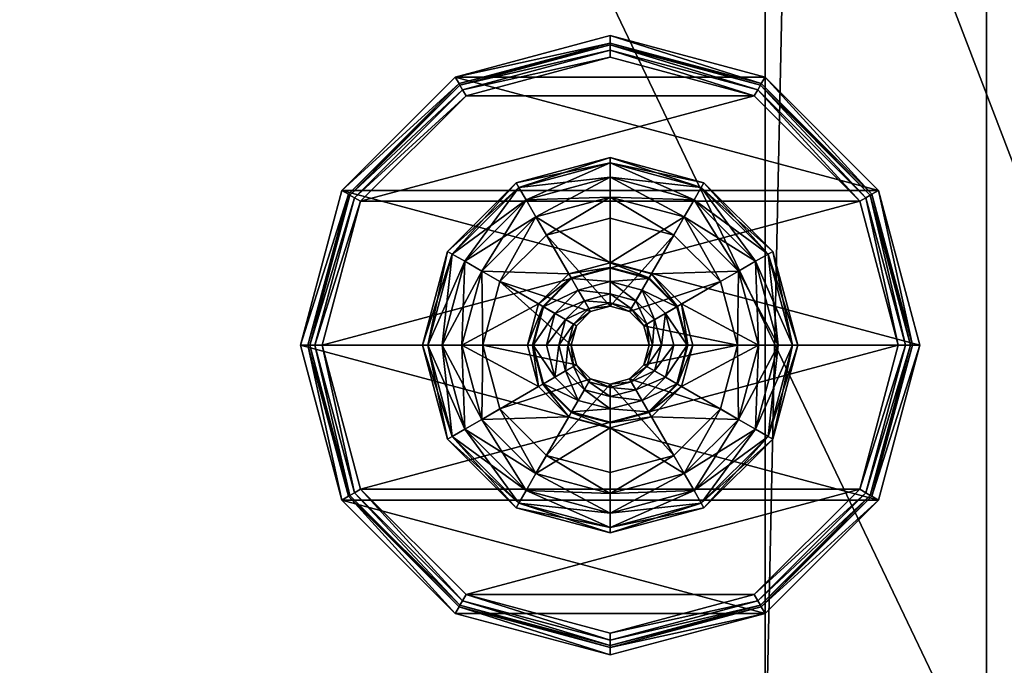
# Model space of a CAD drawing. Units: inches. Extents: x -14 to 718, y -13 to 174.
# Drawn here: x 497 to 500, y 103 to 105 of the extents above; entities that cross this region are included whole.
import ezdxf

# ---------------------------------------------------------------- set-up
doc = ezdxf.new("R2010")
doc.units = ezdxf.units.IN
doc.header["$MEASUREMENT"] = 0
for name, color, linetype, true_color in [('AFUST-3-BTWD', 7, 'Continuous', 0x725542), ('AFUST-3-GLPL', 7, 'Continuous', 0x060606), ('AFUST-3-LGMT', 4, 'Continuous', 0x00ffff), ('AFUST-3-PNWD', 7, 'Continuous', 0x725542), ('AFUST-3-SHWD', 7, 'Continuous', 0x725542), ('AFUST-3-TPWD', 7, 'Continuous', 0x725542), ('AFUTL-3-TPST', 7, 'Continuous', 0xeaeaea)]:
    doc.layers.add(name, color=color, linetype=linetype, true_color=true_color)
doc.layers.add('CET Default', color=7, linetype='Continuous')

# ---------------------------------------------------------------- blocks, each defined once
blk = doc.blocks.new('*C259')
at = {"layer": 'AFUST-3-TPWD', "linetype": 'Continuous'}
mesh = blk.add_polyface(dxfattribs=at)
corners = [(0, -18, 21.5), (0, -18, 22.25), (0, 0, 21.5), (0, 0, 22.25), (42, -18, 21.5), (42, -18, 22.25), (42, 0, 21.5), (42, 0, 22.25)]
mesh.append_faces([[corners[k] for k in face] for face in [(0, 1, 2, 0), (4, 5, 0, 4), (0, 2, 4, 0), (5, 7, 1, 5), (6, 7, 4, 6), (2, 3, 6, 2)]], dxfattribs={"vtx1": -1})
mesh.append_faces([[corners[k] for k in face] for face in [(1, 3, 2, 1), (5, 1, 0, 5), (2, 6, 4, 2), (7, 3, 1, 7), (7, 5, 4, 7), (3, 7, 6, 3)]], dxfattribs={"vtx2": -1})
blk = doc.blocks.new('*C255')
at = {"layer": 'AFUST-3-BTWD', "linetype": 'Continuous'}
mesh = blk.add_polyface(dxfattribs=at)
corners = [(0.75, -16.75, 1.5), (0.75, -16.75, 2.5), (0.75, -1.25, 1.5), (0.75, -1.25, 2.5), (41.25, -16.75, 1.5), (41.25, -16.75, 2.5), (41.25, -1.25, 1.5), (41.25, -1.25, 2.5)]
mesh.append_faces([[corners[k] for k in face] for face in [(0, 1, 2, 0), (4, 5, 0, 4), (0, 2, 4, 0), (5, 7, 1, 5), (6, 7, 4, 6), (2, 3, 6, 2)]], dxfattribs={"vtx1": -1})
mesh.append_faces([[corners[k] for k in face] for face in [(1, 3, 2, 1), (5, 1, 0, 5), (2, 6, 4, 2), (7, 3, 1, 7), (7, 5, 4, 7), (3, 7, 6, 3)]], dxfattribs={"vtx2": -1})
blk = doc.blocks.new('*C267')
at = {"layer": 'AFUST-3-LGMT', "linetype": 'Continuous'}
mesh = blk.add_polyface(dxfattribs=at)
corners = [(1.2953, -15.3443, 0.25), (1.2953, -14.5307, 0.25), (1.5932, -15.6422, 0.25), (1.1863, -14.9375, 0.25), (2, -15.7512, 0.25), (2, -14.1238, 0.25), (2.4068, -15.6422, 0.25), (1.5932, -14.2328, 0.25), (2.4068, -14.2328, 0.25), (2.7047, -15.3443, 0.25), (1.2607, -15.3643, 0.2893), (1.2653, -15.3617, 0.27), (1.5732, -15.6768, 0.2893), (1.1517, -14.9375, 0.27), (1.1663, -14.9375, 0.2554), (1.278, -15.3543, 0.2554), (2, -15.7912, 0.2893), (2, -15.7858, 0.27), (2.4268, -15.6768, 0.2893), (1.5758, -15.6722, 0.27), (1.5832, -15.6595, 0.2554), (2, -15.7712, 0.2554), (2.7393, -15.3643, 0.2893), (2.7347, -15.3617, 0.27), (2.8537, -14.9375, 0.2893), (2.4242, -15.6722, 0.27), (2.4168, -15.6595, 0.2554), (2.722, -15.3543, 0.2554), (2.8483, -14.9375, 0.27), (2.8337, -14.9375, 0.2554), (2.8137, -14.9375, 0.25), (1.1463, -14.9375, 0.2893), (2.7576, -15.3749, 1.5), (2.7576, -14.5001, 1.5), (2.4374, -15.6951, 1.5), (2.8748, -14.9375, 1.5), (2, -15.8123, 1.5), (2, -14.0627, 1.5), (1.5626, -15.6951, 1.5), (2.4374, -14.1799, 1.5), (1.5626, -14.1799, 1.5), (1.2424, -15.3749, 1.5), (1.1252, -14.9375, 1.5)]
mesh.append_faces([[corners[k] for k in face] for face in [(10, 11, 12, 10), (11, 10, 13, 11), (11, 13, 14, 11), (11, 14, 15, 11), (16, 17, 18, 16), (17, 16, 19, 17), (17, 19, 20, 17), (17, 20, 21, 17), (22, 23, 24, 22), (23, 22, 25, 23), (23, 25, 26, 23), (23, 26, 27, 23), (23, 28, 24, 23), (17, 21, 25, 17), (17, 25, 18, 17), (11, 15, 19, 11), (11, 19, 12, 11), (15, 20, 19, 15), (4, 21, 2, 4), (21, 4, 26, 21), (21, 26, 25, 21), (9, 27, 6, 9), (31, 13, 10, 31), (12, 19, 16, 12), (20, 2, 21, 20), (18, 25, 22, 18), (4, 6, 26, 4), (26, 6, 27, 26)]])
mesh.append_faces([[corners[k] for k in face] for face in [(0, 1, 2, 0), (4, 5, 6, 4), (2, 7, 4, 2), (6, 8, 9, 6), (32, 33, 34, 32), (36, 37, 38, 36), (34, 39, 36, 34), (38, 40, 41, 38)]], dxfattribs={"vtx0": -1, "vtx1": -1, "vtx3": -1})
mesh.append_faces([[corners[k] for k in face] for face in [(23, 27, 28, 23), (0, 15, 3, 0), (15, 0, 20, 15), (27, 9, 29, 27), (14, 3, 15, 14), (10, 41, 31, 10), (41, 10, 38, 41), (16, 36, 12, 16), (36, 16, 34, 36), (22, 32, 18, 22), (32, 22, 35, 32), (24, 35, 22, 24), (18, 34, 16, 18), (12, 38, 10, 12)]], dxfattribs={"vtx1": -1})
mesh.append_faces([[corners[k] for k in face] for face in [(0, 3, 1, 0), (27, 29, 28, 27), (9, 30, 29, 9), (0, 2, 20, 0), (32, 35, 33, 32), (32, 34, 18, 32), (36, 38, 12, 36), (41, 42, 31, 41)]], dxfattribs={"vtx2": -1})
mesh = blk.add_polyface(dxfattribs=at)
corners = [(2, -14.1238, 0.25), (2, -15.7512, 0.25), (1.5932, -14.2328, 0.25), (1.2953, -14.5307, 0.25), (1.5932, -15.6422, 0.25), (2.8137, -14.9375, 0.25), (2.7047, -15.3443, 0.25), (2.7047, -14.5307, 0.25), (2.4068, -14.2328, 0.25), (2.4068, -15.6422, 0.25), (2.7393, -14.5107, 0.2893), (2.7347, -14.5133, 0.27), (2.4268, -14.1982, 0.2893), (2, -14.0838, 0.2893), (2, -14.0892, 0.27), (1.5732, -14.1982, 0.2893), (2.4242, -14.2028, 0.27), (2.4168, -14.2155, 0.2554), (2, -14.1038, 0.2554), (1.2607, -14.5107, 0.2893), (1.2653, -14.5133, 0.27), (1.1463, -14.9375, 0.2893), (1.5758, -14.2028, 0.27), (1.5832, -14.2155, 0.2554), (1.278, -14.5207, 0.2554), (1.1517, -14.9375, 0.27), (2.8483, -14.9375, 0.27), (2.8337, -14.9375, 0.2554), (2.722, -14.5207, 0.2554), (1.1663, -14.9375, 0.2554), (2.8537, -14.9375, 0.2893), (1.1863, -14.9375, 0.25), (2, -14.0627, 1.5), (2, -15.8123, 1.5), (2.4374, -14.1799, 1.5), (2.7576, -14.5001, 1.5), (2.4374, -15.6951, 1.5), (1.1252, -14.9375, 1.5), (1.2424, -15.3749, 1.5), (1.2424, -14.5001, 1.5), (1.5626, -14.1799, 1.5), (1.5626, -15.6951, 1.5), (2.8748, -14.9375, 1.5)]
mesh.append_faces([[corners[k] for k in face] for face in [(10, 11, 12, 10), (13, 14, 15, 13), (14, 13, 16, 14), (14, 16, 17, 14), (14, 17, 18, 14), (20, 19, 22, 20), (20, 22, 23, 20), (20, 23, 24, 20), (20, 24, 25, 20), (14, 18, 22, 14), (14, 22, 15, 14), (11, 10, 26, 11), (11, 28, 16, 11), (11, 16, 12, 11), (7, 28, 5, 7), (28, 7, 17, 28), (28, 17, 16, 28), (0, 18, 8, 0), (18, 0, 23, 18), (18, 23, 22, 18), (24, 3, 29, 24), (24, 29, 25, 24), (30, 26, 10, 30), (27, 5, 28, 27), (12, 16, 13, 12), (7, 8, 17, 7), (17, 8, 18, 17), (15, 22, 19, 15), (0, 2, 23, 0), (3, 31, 29, 3), (35, 10, 34, 35), (13, 32, 12, 13), (32, 13, 40, 32), (19, 39, 15, 19), (39, 40, 15, 39), (15, 40, 13, 15), (32, 34, 12, 32), (12, 34, 10, 12)]])
mesh.append_faces([[corners[k] for k in face] for face in [(0, 1, 2, 0), (7, 6, 8, 7), (32, 33, 34, 32), (39, 38, 40, 39)]], dxfattribs={"vtx0": -1, "vtx1": -1, "vtx3": -1})
mesh.append_faces([[corners[k] for k in face] for face in [(11, 27, 28, 11)]], dxfattribs={"vtx0": -1, "vtx3": -1})
mesh.append_faces([[corners[k] for k in face] for face in [(5, 6, 7, 5), (19, 20, 21, 19), (3, 24, 2, 3), (23, 2, 24, 23), (37, 38, 39, 37), (10, 35, 30, 10), (39, 19, 37, 39), (21, 37, 19, 21)]], dxfattribs={"vtx1": -1})
mesh.append_faces([[corners[k] for k in face] for face in [(3, 2, 4, 3), (0, 8, 9, 0), (35, 34, 36, 35), (32, 40, 41, 32)]], dxfattribs={"vtx1": -1, "vtx2": -1})
mesh.append_faces([[corners[k] for k in face] for face in [(20, 25, 21, 20), (11, 26, 27, 11), (35, 42, 30, 35)]], dxfattribs={"vtx2": -1})
blk = doc.blocks.new('*C4')
at = {"layer": 'AFUST-3-SHWD', "linetype": 'Continuous'}
mesh = blk.add_polyface(dxfattribs=at)
corners = [(0.75, -16, 15.3125), (0.75, -15.375, 14.6875), (30, -16, 15.3125), (30, -15.375, 14.6875), (30, -16, 15.5625), (30, -2.0313, 14.6875), (30, -2.0313, 15.5625), (0.75, -2.0313, 14.6875), (0.75, -2.0313, 15.5625), (0.75, -16, 15.5625)]
mesh.append_faces([[corners[k] for k in face] for face in [(0, 1, 2, 0), (2, 3, 4, 2), (5, 6, 3, 5), (1, 7, 3, 1), (8, 9, 6, 8), (0, 9, 1, 0), (2, 4, 0, 2), (7, 8, 5, 7)]], dxfattribs={"vtx1": -1})
mesh.append_faces([[corners[k] for k in face] for face in [(6, 4, 3, 6), (9, 8, 1, 9)]], dxfattribs={"vtx1": -1, "vtx2": -1})
mesh.append_faces([[corners[k] for k in face] for face in [(1, 3, 2, 1), (7, 5, 3, 7), (9, 4, 6, 9), (8, 7, 1, 8), (4, 9, 0, 4), (8, 6, 5, 8)]], dxfattribs={"vtx2": -1})
blk = doc.blocks.new('*C2')
at = {"layer": 'AFUST-3-GLPL', "linetype": 'Continuous'}
mesh = blk.add_polyface(dxfattribs=at)
corners = [(2.53, -14.9375, 0.1112), (2.5151, -14.9375, 0.1669), (2.459, -15.2025, 0.1112), (39.5892, -3.2997, 0.2076), (39.6374, -3.2719, 0.2225), (39.5256, -3.0625, 0.2076), (39.4849, -3.0625, 0.1669), (39.5539, -3.32, 0.1669), (39.6374, -2.8531, 0.2225), (39.5892, -2.8253, 0.2076), (39.5812, -3.0625, 0.2225), (39.5539, -2.8049, 0.1669), (39.6374, -3.2719, 0), (39.5892, -3.2997, 0.0149), (39.5812, -3.0625, 0), (39.5892, -2.8253, 0.0149), (39.6374, -2.8531, 0), (39.5256, -3.0625, 0.0149), (39.4849, -3.0625, 0.0556), (39.5539, -2.8049, 0.0556), (39.5539, -3.32, 0.0556), (39.735, -3.5215, 0.1112), (39.541, -3.3275, 0.1112), (39.47, -3.0625, 0.1112), (39.541, -2.7975, 0.1112), (39.7424, -2.6164, 0.0556), (39.5892, -15.1747, 0.2076), (39.6374, -15.1469, 0.2225), (39.5256, -14.9375, 0.2076), (39.4849, -14.9375, 0.1669), (39.5539, -15.195, 0.1669), (39.6374, -14.7281, 0.2225), (39.5892, -14.7003, 0.2076), (39.5812, -14.9375, 0.2225), (39.5539, -14.68, 0.1669), (39.6374, -15.1469, 0), (39.5892, -15.1747, 0.0149), (39.5812, -14.9375, 0), (39.5892, -14.7003, 0.0149), (39.6374, -14.7281, 0), (39.5256, -14.9375, 0.0149), (39.4849, -14.9375, 0.0556), (39.5539, -14.68, 0.0556), (39.5539, -15.195, 0.0556), (39.735, -15.3965, 0.1112), (39.541, -15.2025, 0.1112), (39.47, -14.9375, 0.1112), (39.541, -14.6725, 0.1112), (39.7424, -14.4914, 0.0556)]
mesh.append_faces([[corners[k] for k in face] for face in [(0, 1, 2, 0), (3, 4, 5, 3), (3, 5, 6, 3), (3, 6, 7, 3), (8, 9, 10, 8), (9, 11, 5, 9), (9, 5, 10, 9), (12, 13, 14, 12), (15, 16, 17, 15), (15, 17, 18, 15), (15, 18, 19, 15), (13, 20, 17, 13), (13, 17, 14, 13), (14, 17, 16, 14), (10, 5, 4, 10), (20, 21, 22, 20), (20, 22, 18, 20), (20, 18, 17, 20), (22, 7, 23, 22), (22, 23, 18, 22), (7, 6, 23, 7), (5, 11, 6, 5), (19, 18, 23, 19), (19, 23, 24, 19), (19, 24, 25, 19), (11, 24, 6, 11), (24, 23, 6, 24), (26, 27, 28, 26), (26, 28, 29, 26), (26, 29, 30, 26), (31, 32, 33, 31), (32, 34, 28, 32), (32, 28, 33, 32), (35, 36, 37, 35), (38, 39, 40, 38), (38, 40, 41, 38), (38, 41, 42, 38), (36, 43, 40, 36), (36, 40, 37, 36), (37, 40, 39, 37), (33, 28, 27, 33), (43, 44, 45, 43), (43, 45, 41, 43), (43, 41, 40, 43), (45, 30, 46, 45), (45, 46, 41, 45), (30, 29, 46, 30), (28, 34, 29, 28), (42, 41, 46, 42), (42, 46, 47, 42), (42, 47, 48, 42), (34, 47, 29, 34), (47, 46, 29, 47)]])
mesh = blk.add_polyface(dxfattribs=at)
corners = [(1.8203, -14.6263, 0.2225), (1.6374, -14.7281, 0.2225), (1.6888, -14.7578, 0.2225), (1.7906, -14.5749, 0.2225), (1.5813, -14.9375, 0.2225), (1.6407, -14.9375, 0.2225), (1.5892, -14.7003, 0.2076), (1.7628, -14.5267, 0.2076), (1.7425, -14.4914, 0.1669), (1.5539, -14.68, 0.1669), (1.5256, -14.9375, 0.2076), (2, -14.4224, 0.1669), (2, -14.4075, 0.1112), (1.735, -14.4785, 0.1112), (1.6374, -14.7281, 0), (1.5892, -14.7003, 0.0149), (1.7906, -14.5749, 0), (1.5256, -14.9375, 0.0149), (1.4849, -14.9375, 0.0556), (1.5539, -14.68, 0.0556), (1.7628, -14.5267, 0.0149), (2, -14.4224, 0.0556), (1.7425, -14.4914, 0.0556), (1.541, -14.6725, 0.1112), (2, -14.5188, 0), (1.5813, -14.9375, 0), (1.4849, -14.9375, 0.1669), (1.47, -14.9375, 0.1112), (1.7981, -14.8209, 0), (1.8834, -14.7356, 0), (1.7669, -14.9375, 0), (1.8902, -14.7473, 0.0078), (1.8098, -14.8277, 0.0078), (1.8116, -14.8287, 0.0156), (1.8913, -14.7491, 0.0156), (1.7804, -14.9375, 0.0078), (1.7825, -14.9375, 0.0156), (1.8116, -14.8287, 0.139), (1.8913, -14.7491, 0.139), (1.7825, -14.9375, 0.139), (1.8441, -14.8475, 0.139), (1.82, -14.9375, 0.139), (1.6888, -14.7578, 0.25), (1.6407, -14.9375, 0.25), (1.8203, -14.6263, 0.25), (1.89, -14.9375, 0.25), (1.9047, -14.8825, 0.25)]
mesh.append_faces([[corners[k] for k in face] for face in [(1, 6, 4, 1), (6, 7, 8, 6), (6, 8, 9, 6), (6, 9, 10, 6), (6, 10, 4, 6), (8, 7, 11, 8), (8, 12, 13, 8), (8, 13, 9, 8), (15, 17, 18, 15), (15, 18, 19, 15), (15, 19, 20, 15), (13, 21, 22, 13), (13, 22, 23, 13), (13, 23, 9, 13), (16, 20, 24, 16), (26, 10, 9, 26), (26, 9, 23, 26), (26, 23, 27, 26), (23, 19, 27, 23), (27, 19, 18, 27), (20, 19, 22, 20), (22, 19, 23, 22), (28, 31, 32, 28), (28, 32, 30, 28), (32, 35, 30, 32)]])
mesh.append_faces([[corners[k] for k in face] for face in [(0, 1, 2, 0), (1, 0, 3, 1), (2, 4, 5, 2), (16, 28, 14, 16), (28, 16, 29, 28), (14, 30, 25, 14), (33, 32, 34, 33), (32, 33, 35, 32), (37, 41, 39, 37), (42, 46, 44, 42)]], dxfattribs={"vtx0": -1, "vtx1": -1, "vtx3": -1})
mesh.append_faces([[corners[k] for k in face] for face in [(42, 45, 46, 42)]], dxfattribs={"vtx0": -1, "vtx2": -1, "vtx3": -1})
mesh.append_faces([[corners[k] for k in face] for face in [(6, 1, 7, 6), (14, 15, 16, 14), (15, 14, 17, 15), (3, 7, 1, 3), (25, 17, 14, 25), (33, 37, 36, 33), (37, 33, 38, 37), (42, 2, 43, 42), (2, 42, 0, 2), (44, 0, 42, 44)]], dxfattribs={"vtx1": -1})
mesh.append_faces([[corners[k] for k in face] for face in [(1, 4, 2, 1), (28, 30, 14, 28), (33, 36, 35, 33), (40, 41, 37, 40), (42, 43, 45, 42)]], dxfattribs={"vtx1": -1, "vtx2": -1})
mesh.append_faces([[corners[k] for k in face] for face in [(15, 20, 16, 15), (37, 39, 36, 37), (2, 5, 43, 2)]], dxfattribs={"vtx2": -1})
mesh = blk.add_polyface(dxfattribs=at)
corners = [(2, -14.5188, 0.2225), (1.7906, -14.5749, 0.2225), (2, -14.5782, 0.2225), (1.8203, -14.6263, 0.2225), (2, -14.4631, 0.2076), (2, -14.4224, 0.1669), (1.7628, -14.5267, 0.2076), (1.7425, -14.4914, 0.1669), (2, -14.4075, 0.1112), (2, -14.4631, 0.0149), (2, -14.5188, 0), (1.7628, -14.5267, 0.0149), (1.7425, -14.4914, 0.0556), (2, -14.4224, 0.0556), (1.735, -14.4785, 0.1112), (2, -14.7043, 0), (1.8834, -14.7356, 0), (1.7906, -14.5749, 0), (1.7981, -14.8209, 0), (1.8902, -14.7473, 0.0078), (2, -14.7179, 0.0078), (2, -14.72, 0.0156), (1.8913, -14.7491, 0.0156), (1.8098, -14.8277, 0.0078), (2, -14.72, 0.139), (1.8913, -14.7491, 0.139), (1.8116, -14.8287, 0.0156), (1.8441, -14.8475, 0.139), (1.8116, -14.8287, 0.139), (1.91, -14.7816, 0.139), (2, -14.7575, 0.139), (1.8744, -14.865, 0.1484), (1.82, -14.9375, 0.139), (1.9275, -14.8119, 0.1484), (1.9403, -14.8341, 0.174), (1.8966, -14.8778, 0.174), (1.855, -14.9375, 0.1484), (2, -14.7925, 0.1484), (2, -14.8181, 0.174), (2, -14.8275, 0.209), (1.9047, -14.8825, 0.209), (1.945, -14.8422, 0.209), (1.8806, -14.9375, 0.174), (1.89, -14.9375, 0.209), (1.9047, -14.8825, 0.25), (1.945, -14.8422, 0.25), (2, -14.8275, 0.25), (1.89, -14.9375, 0.25), (2, -14.5782, 0.25), (1.8203, -14.6263, 0.25)]
mesh.append_faces([[corners[k] for k in face] for face in [(0, 4, 1, 0), (4, 5, 6, 4), (4, 6, 1, 4), (7, 5, 8, 7), (9, 10, 11, 9), (9, 11, 12, 9), (9, 12, 13, 9), (8, 13, 14, 8), (18, 16, 19, 18), (15, 20, 16, 15), (20, 19, 16, 20), (31, 27, 33, 31), (31, 33, 34, 31), (31, 34, 35, 31), (31, 35, 36, 31), (30, 37, 29, 30), (37, 38, 33, 37), (37, 33, 29, 37), (38, 39, 34, 38), (38, 34, 33, 38), (40, 35, 41, 40), (35, 40, 42, 35), (35, 42, 36, 35), (29, 33, 27, 29), (39, 41, 34, 39), (34, 41, 35, 34), (40, 43, 42, 40)]])
mesh.append_faces([[corners[k] for k in face] for face in [(2, 1, 3, 2), (10, 16, 17, 10), (20, 21, 19, 20), (19, 22, 23, 19), (25, 27, 28, 25), (27, 25, 29, 27), (24, 29, 25, 24), (46, 48, 45, 46), (49, 45, 48, 49)]], dxfattribs={"vtx0": -1, "vtx1": -1, "vtx3": -1})
mesh.append_faces([[corners[k] for k in face] for face in [(21, 24, 22, 21), (22, 25, 26, 22), (27, 31, 32, 27), (40, 44, 43, 40), (44, 40, 45, 44), (39, 46, 41, 39), (41, 45, 40, 41), (48, 2, 49, 48)]], dxfattribs={"vtx1": -1})
mesh.append_faces([[corners[k] for k in face] for face in [(0, 1, 2, 0), (15, 16, 10, 15), (21, 22, 19, 21), (30, 29, 24, 30), (44, 45, 49, 44)]], dxfattribs={"vtx1": -1, "vtx2": -1})
mesh.append_faces([[corners[k] for k in face] for face in [(24, 25, 22, 24), (31, 36, 32, 31), (46, 45, 41, 46), (44, 47, 43, 44), (2, 3, 49, 2)]], dxfattribs={"vtx2": -1})
mesh = blk.add_polyface(dxfattribs=at)
corners = [(2.1797, -14.6263, 0.2225), (2.2094, -14.5749, 0.2225), (2, -14.5782, 0.2225), (2.3626, -14.7281, 0.2225), (2.3112, -14.7578, 0.2225), (2, -14.5188, 0.2225), (2, -14.4631, 0.2076), (2.2372, -14.5267, 0.2076), (2.2575, -14.4914, 0.1669), (2, -14.4224, 0.1669), (2.4108, -14.7003, 0.2076), (2.4744, -14.9375, 0.2076), (2.5151, -14.9375, 0.1669), (2.4461, -14.68, 0.1669), (2, -14.5188, 0), (2, -14.4631, 0.0149), (2.2094, -14.5749, 0), (2.3626, -14.7281, 0), (2.4108, -14.7003, 0.0149), (2.4188, -14.9375, 0), (2.2372, -14.5267, 0.0149), (2.2575, -14.4914, 0.0556), (2.4461, -14.68, 0.0556), (2.4744, -14.9375, 0.0149), (2, -14.4224, 0.0556), (2, -14.4075, 0.1112), (2.265, -14.4785, 0.1112), (2.459, -14.6725, 0.1112), (2.5151, -14.9375, 0.0556), (2.53, -14.9375, 0.1112), (2.1166, -14.7356, 0), (2.2019, -14.8209, 0), (2, -14.7043, 0), (2.1098, -14.7473, 0.0078), (2, -14.7179, 0.0078), (2, -14.72, 0.0156), (2.1088, -14.7491, 0.0156), (2.1884, -14.8287, 0.0156), (2, -14.72, 0.139), (2.1088, -14.7491, 0.139), (2.09, -14.7816, 0.139), (2, -14.7575, 0.139), (2, -14.5782, 0.25), (2.3112, -14.7578, 0.25), (2.1797, -14.6263, 0.25), (2, -14.8275, 0.25), (2.055, -14.8422, 0.25), (2.0953, -14.8825, 0.25)]
mesh.append_faces([[corners[k] for k in face] for face in [(6, 5, 7, 6), (6, 7, 8, 6), (6, 8, 9, 6), (3, 10, 1, 3), (10, 7, 1, 10), (1, 7, 5, 1), (14, 15, 16, 14), (18, 17, 20, 18), (15, 24, 20, 15), (15, 20, 16, 15), (25, 9, 26, 25), (25, 26, 21, 25), (25, 21, 24, 25), (20, 24, 21, 20), (16, 20, 17, 16), (9, 8, 26, 9), (22, 21, 26, 22), (22, 26, 27, 22), (22, 27, 28, 22), (26, 8, 27, 26), (8, 13, 27, 8), (27, 13, 29, 27), (32, 30, 33, 32), (32, 33, 34, 32)]])
mesh.append_faces([[corners[k] for k in face] for face in [(0, 1, 2, 0), (1, 0, 3, 1), (4, 3, 0, 4), (16, 30, 14, 16), (30, 16, 31, 30), (17, 31, 16, 17), (35, 34, 36, 35), (36, 33, 37, 36), (39, 40, 38, 39), (42, 45, 44, 42), (44, 47, 43, 44)]], dxfattribs={"vtx0": -1, "vtx1": -1, "vtx3": -1})
mesh.append_faces([[corners[k] for k in face] for face in [(36, 34, 33, 36)]], dxfattribs={"vtx0": -1, "vtx2": -1, "vtx3": -1})
mesh.append_faces([[corners[k] for k in face] for face in [(10, 12, 13, 10), (18, 21, 22, 18), (7, 13, 8, 7)]], dxfattribs={"vtx0": -1, "vtx3": -1})
mesh.append_faces([[corners[k] for k in face] for face in [(10, 3, 11, 10), (10, 13, 7, 10), (17, 18, 19, 17), (18, 22, 23, 18), (38, 35, 39, 38), (36, 39, 35, 36), (2, 42, 0, 2), (43, 4, 44, 43), (44, 0, 42, 44)]], dxfattribs={"vtx1": -1})
mesh.append_faces([[corners[k] for k in face] for face in [(1, 5, 2, 1), (30, 32, 14, 30), (40, 41, 38, 40), (45, 46, 44, 45)]], dxfattribs={"vtx1": -1, "vtx2": -1})
mesh.append_faces([[corners[k] for k in face] for face in [(18, 20, 21, 18), (4, 0, 44, 4)]], dxfattribs={"vtx2": -1})
mesh = blk.add_polyface(dxfattribs=at)
corners = [(2.3593, -14.9375, 0.2225), (2.4188, -14.9375, 0.2225), (2.3112, -14.7578, 0.2225), (2.3626, -14.7281, 0.2225), (2.4108, -14.7003, 0.2076), (2.4744, -14.9375, 0.2076), (2.5151, -14.9375, 0.1669), (2.4108, -14.7003, 0.0149), (2.4744, -14.9375, 0.0149), (2.4188, -14.9375, 0), (2.4461, -14.68, 0.0556), (2.5151, -14.9375, 0.0556), (2.459, -14.6725, 0.1112), (2.53, -14.9375, 0.1112), (2.4461, -14.68, 0.1669), (2.2332, -14.9375, 0), (2.3626, -14.7281, 0), (2.2019, -14.8209, 0), (2.2196, -14.9375, 0.0078), (2.1902, -14.8277, 0.0078), (2.1166, -14.7356, 0), (2.1884, -14.8287, 0.0156), (2.2175, -14.9375, 0.0156), (2.1098, -14.7473, 0.0078), (2.1884, -14.8287, 0.139), (2.1088, -14.7491, 0.0156), (2.2175, -14.9375, 0.139), (2.1088, -14.7491, 0.139), (2.09, -14.7816, 0.139), (2.1559, -14.8475, 0.139), (2.18, -14.9375, 0.139), (2, -14.7925, 0.1484), (2, -14.7575, 0.139), (2.0725, -14.8119, 0.1484), (2.0597, -14.8341, 0.174), (2, -14.8181, 0.174), (2.1256, -14.865, 0.1484), (2.145, -14.9375, 0.1484), (2.1194, -14.9375, 0.174), (2.1034, -14.8778, 0.174), (2.0953, -14.8825, 0.209), (2.11, -14.9375, 0.209), (2, -14.8275, 0.209), (2.055, -14.8422, 0.209), (2, -14.8275, 0.25), (2.055, -14.8422, 0.25), (2.0953, -14.8825, 0.25), (2.11, -14.9375, 0.25), (2.3112, -14.7578, 0.25), (2.3593, -14.9375, 0.25), (2.1797, -14.6263, 0.25)]
mesh.append_faces([[corners[k] for k in face] for face in [(12, 13, 11, 12), (14, 6, 13, 14), (17, 15, 18, 17), (17, 18, 19, 17), (17, 19, 20, 17), (19, 23, 20, 19), (31, 32, 33, 31), (31, 33, 34, 31), (31, 34, 35, 31), (29, 36, 28, 29), (36, 37, 38, 36), (36, 38, 39, 36), (36, 39, 33, 36), (36, 33, 28, 36), (40, 39, 41, 40), (39, 40, 34, 39), (39, 34, 33, 39), (42, 35, 43, 42), (28, 33, 32, 28), (43, 35, 34, 43), (43, 34, 40, 43), (38, 41, 39, 38)]])
mesh.append_faces([[corners[k] for k in face] for face in [(0, 1, 2, 0), (9, 15, 16, 9), (21, 19, 22, 21), (19, 21, 23, 19), (18, 22, 19, 18), (28, 27, 29, 28), (26, 30, 24, 26), (24, 29, 27, 24), (47, 48, 46, 47)]], dxfattribs={"vtx0": -1, "vtx1": -1, "vtx3": -1})
mesh.append_faces([[corners[k] for k in face] for face in [(1, 5, 3, 1), (21, 24, 25, 21), (24, 21, 26, 24), (22, 26, 21, 22), (36, 29, 37, 36), (30, 37, 29, 30), (44, 42, 45, 44), (40, 46, 43, 40), (46, 40, 47, 46), (41, 47, 40, 41), (43, 45, 42, 43), (2, 48, 0, 2), (49, 0, 48, 49)]], dxfattribs={"vtx1": -1})
mesh.append_faces([[corners[k] for k in face] for face in [(1, 3, 2, 1), (15, 17, 16, 15), (30, 29, 24, 30), (49, 48, 47, 49), (45, 46, 50, 45)]], dxfattribs={"vtx1": -1, "vtx2": -1})
mesh.append_faces([[corners[k] for k in face] for face in [(4, 5, 6, 4), (7, 8, 9, 7), (10, 11, 8, 10), (24, 27, 25, 24), (46, 45, 43, 46)]], dxfattribs={"vtx2": -1})
mesh = blk.add_polyface(dxfattribs=at)
corners = [(1.6888, -15.1172, 0.2225), (1.6407, -14.9375, 0.2225), (1.5813, -14.9375, 0.2225), (1.6374, -15.1469, 0.2225), (1.8203, -15.2487, 0.2225), (1.7906, -15.3001, 0.2225), (1.5892, -15.1747, 0.2076), (1.5256, -14.9375, 0.2076), (1.4849, -14.9375, 0.1669), (1.5539, -15.195, 0.1669), (1.7628, -15.3483, 0.2076), (1.6374, -15.1469, 0), (1.5892, -15.1747, 0.0149), (1.5813, -14.9375, 0), (1.7628, -15.3483, 0.0149), (1.7425, -15.3836, 0.0556), (1.5539, -15.195, 0.0556), (1.5256, -14.9375, 0.0149), (2, -15.3562, 0.2225), (1.7906, -15.3001, 0), (1.47, -14.9375, 0.1112), (1.4849, -14.9375, 0.0556), (1.541, -15.2025, 0.1112), (1.735, -15.3965, 0.1112), (1.7425, -15.3836, 0.1669), (2, -15.4526, 0.1669), (1.7669, -14.9375, 0), (1.7981, -15.0541, 0), (1.8834, -15.1394, 0), (1.7804, -14.9375, 0.0078), (1.8098, -15.0473, 0.0078), (1.8116, -15.0463, 0.0156), (1.7825, -14.9375, 0.0156), (1.8902, -15.1277, 0.0078), (1.8116, -15.0463, 0.139), (1.8913, -15.1259, 0.0156), (1.7825, -14.9375, 0.139), (1.82, -14.9375, 0.139), (1.8441, -15.0275, 0.139), (1.8913, -15.1259, 0.139), (1.855, -14.9375, 0.1484), (1.6888, -15.1172, 0.25), (1.8203, -15.2487, 0.25), (1.6407, -14.9375, 0.25), (1.9047, -14.9925, 0.25), (1.89, -14.9375, 0.25)]
mesh.append_faces([[corners[k] for k in face] for face in [(3, 6, 5, 3), (6, 10, 5, 6), (12, 11, 14, 12), (5, 10, 18, 5), (19, 14, 11, 19), (8, 20, 9, 8), (20, 21, 22, 20), (20, 22, 9, 20), (22, 21, 16, 22), (22, 16, 23, 22), (22, 23, 24, 22), (22, 24, 9, 22), (24, 23, 25, 24), (16, 15, 23, 16), (27, 26, 29, 27), (27, 29, 30, 27), (27, 30, 28, 27)]])
mesh.append_faces([[corners[k] for k in face] for face in [(0, 3, 4, 0), (5, 4, 3, 5), (11, 27, 19, 11), (28, 19, 27, 28), (31, 30, 32, 31), (30, 31, 33, 30), (29, 32, 30, 29), (34, 38, 39, 34), (42, 44, 41, 42), (41, 45, 43, 41)]], dxfattribs={"vtx0": -1, "vtx1": -1, "vtx3": -1})
mesh.append_faces([[corners[k] for k in face] for face in [(0, 2, 3, 0), (11, 26, 27, 11), (34, 37, 38, 34)]], dxfattribs={"vtx0": -1, "vtx2": -1, "vtx3": -1})
mesh.append_faces([[corners[k] for k in face] for face in [(6, 8, 9, 6), (12, 15, 16, 12)]], dxfattribs={"vtx0": -1, "vtx3": -1})
mesh.append_faces([[corners[k] for k in face] for face in [(6, 3, 7, 6), (6, 9, 10, 6), (11, 12, 13, 11), (12, 16, 17, 12), (2, 7, 3, 2), (31, 34, 35, 31), (34, 31, 36, 34), (32, 36, 31, 32), (37, 40, 38, 37), (41, 0, 42, 41), (0, 41, 1, 0), (43, 1, 41, 43)]], dxfattribs={"vtx1": -1})
mesh.append_faces([[corners[k] for k in face] for face in [(0, 1, 2, 0), (11, 13, 26, 11), (34, 36, 37, 34)]], dxfattribs={"vtx1": -1, "vtx2": -1})
mesh.append_faces([[corners[k] for k in face] for face in [(6, 7, 8, 6), (12, 14, 15, 12), (12, 17, 13, 12), (16, 21, 17, 16), (9, 24, 10, 9), (0, 4, 42, 0)]], dxfattribs={"vtx2": -1})
mesh = blk.add_polyface(dxfattribs=at)
corners = [(1.8203, -15.2487, 0.2225), (1.7906, -15.3001, 0.2225), (2, -15.2968, 0.2225), (2, -15.3562, 0.2225), (2, -15.4119, 0.2076), (1.7628, -15.3483, 0.2076), (1.7425, -15.3836, 0.1669), (2, -15.4526, 0.1669), (2, -15.3562, 0), (2, -15.4119, 0.0149), (1.7906, -15.3001, 0), (2, -15.4526, 0.0556), (1.7628, -15.3483, 0.0149), (2, -15.4675, 0.1112), (1.7425, -15.3836, 0.0556), (1.735, -15.3965, 0.1112), (1.8834, -15.1394, 0), (2, -15.1706, 0), (1.8902, -15.1277, 0.0078), (2, -15.1571, 0.0078), (1.8098, -15.0473, 0.0078), (2, -15.155, 0.0156), (1.8913, -15.1259, 0.0156), (1.8116, -15.0463, 0.0156), (2, -15.155, 0.139), (1.8913, -15.1259, 0.139), (1.8116, -15.0463, 0.139), (1.91, -15.0934, 0.139), (1.8441, -15.0275, 0.139), (2, -15.1175, 0.139), (2, -15.0825, 0.1484), (1.9275, -15.0631, 0.1484), (1.9403, -15.0409, 0.174), (2, -15.0569, 0.174), (1.8744, -15.01, 0.1484), (1.855, -14.9375, 0.1484), (1.8806, -14.9375, 0.174), (1.8966, -14.9972, 0.174), (1.9047, -14.9925, 0.209), (1.89, -14.9375, 0.209), (2, -15.0475, 0.209), (1.945, -15.0328, 0.209), (2, -15.0475, 0.25), (1.945, -15.0328, 0.25), (1.9047, -14.9925, 0.25), (1.89, -14.9375, 0.25), (2, -15.2968, 0.25), (1.8203, -15.2487, 0.25), (1.6888, -15.1172, 0.25)]
mesh.append_faces([[corners[k] for k in face] for face in [(4, 3, 5, 4), (4, 5, 6, 4), (4, 6, 7, 4), (8, 9, 10, 8), (9, 11, 12, 9), (9, 12, 10, 9), (11, 13, 14, 11), (11, 14, 12, 11), (13, 7, 15, 13), (13, 15, 14, 13), (17, 16, 18, 17), (17, 18, 19, 17), (20, 18, 16, 20), (30, 29, 31, 30), (30, 31, 32, 30), (30, 32, 33, 30), (28, 34, 27, 28), (34, 35, 36, 34), (34, 36, 37, 34), (34, 37, 31, 34), (34, 31, 27, 34), (37, 38, 32, 37), (37, 32, 31, 37), (40, 33, 41, 40), (27, 31, 29, 27), (38, 41, 32, 38), (32, 41, 33, 32)]])
mesh.append_faces([[corners[k] for k in face] for face in [(0, 1, 2, 0), (10, 16, 8, 10), (21, 19, 22, 21), (18, 22, 19, 18), (25, 27, 24, 25), (27, 25, 28, 27), (44, 47, 43, 44), (46, 43, 47, 46)]], dxfattribs={"vtx0": -1, "vtx1": -1, "vtx3": -1})
mesh.append_faces([[corners[k] for k in face] for face in [(24, 21, 25, 24), (22, 25, 21, 22), (34, 28, 35, 34), (38, 37, 39, 38), (36, 39, 37, 36), (42, 40, 43, 42), (38, 44, 41, 38), (44, 38, 45, 44), (41, 43, 40, 41), (39, 45, 38, 39), (2, 46, 0, 2), (47, 0, 46, 47)]], dxfattribs={"vtx1": -1})
mesh.append_faces([[corners[k] for k in face] for face in [(1, 3, 2, 1), (16, 17, 8, 16), (23, 22, 18, 23), (27, 29, 24, 27), (44, 45, 48, 44)]], dxfattribs={"vtx1": -1, "vtx2": -1})
mesh.append_faces([[corners[k] for k in face] for face in [(26, 25, 22, 26), (44, 43, 41, 44)]], dxfattribs={"vtx2": -1})
mesh = blk.add_polyface(dxfattribs=at)
corners = [(2, -15.2968, 0.2225), (2.2094, -15.3001, 0.2225), (2.1797, -15.2487, 0.2225), (2, -15.3562, 0.2225), (2, -15.4119, 0.2076), (2, -15.4526, 0.1669), (2.2372, -15.3483, 0.2076), (2, -15.4119, 0.0149), (2, -15.3562, 0), (2.2372, -15.3483, 0.0149), (2.2575, -15.3836, 0.0556), (2, -15.4526, 0.0556), (2.265, -15.3965, 0.1112), (2, -15.4675, 0.1112), (2.2575, -15.3836, 0.1669), (2.1166, -15.1394, 0), (2.2094, -15.3001, 0), (2, -15.1706, 0), (2, -15.1571, 0.0078), (2, -15.155, 0.0156), (2.1098, -15.1277, 0.0078), (2.1088, -15.1259, 0.0156), (2.1902, -15.0473, 0.0078), (2, -15.155, 0.139), (2.1088, -15.1259, 0.139), (2.1884, -15.0463, 0.0156), (2.09, -15.0934, 0.139), (2, -15.1175, 0.139), (2.1559, -15.0275, 0.139), (2.1884, -15.0463, 0.139), (2.1256, -15.01, 0.1484), (2.0725, -15.0631, 0.1484), (2.0597, -15.0409, 0.174), (2.1034, -14.9972, 0.174), (2.145, -14.9375, 0.1484), (2.18, -14.9375, 0.139), (2, -15.0825, 0.1484), (2, -15.0569, 0.174), (2, -15.0475, 0.209), (2.0953, -14.9925, 0.209), (2.055, -15.0328, 0.209), (2.1194, -14.9375, 0.174), (2.11, -14.9375, 0.209), (2.0953, -14.9925, 0.25), (2.055, -15.0328, 0.25), (2, -15.0475, 0.25), (2.11, -14.9375, 0.25), (2, -15.2968, 0.25), (2.1797, -15.2487, 0.25), (1.945, -15.0328, 0.25)]
mesh.append_faces([[corners[k] for k in face] for face in [(3, 4, 1, 3), (4, 5, 6, 4), (4, 6, 1, 4), (7, 8, 9, 7), (7, 9, 10, 7), (7, 10, 11, 7), (11, 10, 12, 11), (11, 12, 13, 11), (14, 5, 13, 14), (17, 18, 15, 17), (18, 20, 15, 18), (30, 28, 31, 30), (30, 31, 32, 30), (30, 32, 33, 30), (30, 33, 34, 30), (27, 36, 26, 27), (36, 37, 31, 36), (36, 31, 26, 36), (37, 38, 32, 37), (37, 32, 31, 37), (39, 33, 40, 39), (33, 39, 41, 33), (33, 41, 34, 33), (26, 31, 28, 26), (38, 40, 32, 38), (32, 40, 33, 32), (39, 42, 41, 39)]])
mesh.append_faces([[corners[k] for k in face] for face in [(0, 1, 2, 0), (8, 15, 16, 8), (18, 19, 20, 18), (20, 21, 22, 20), (23, 26, 24, 23), (24, 28, 29, 24), (48, 44, 47, 48), (44, 48, 43, 44)]], dxfattribs={"vtx0": -1, "vtx1": -1, "vtx3": -1})
mesh.append_faces([[corners[k] for k in face] for face in [(19, 23, 21, 19), (21, 24, 25, 21), (39, 43, 42, 39), (43, 39, 44, 43), (38, 45, 40, 38), (40, 44, 39, 40), (47, 0, 48, 47)]], dxfattribs={"vtx1": -1})
mesh.append_faces([[corners[k] for k in face] for face in [(3, 1, 0, 3), (17, 15, 8, 17), (19, 21, 20, 19), (27, 26, 23, 27), (26, 28, 24, 26), (44, 45, 47, 44), (45, 49, 47, 45)]], dxfattribs={"vtx1": -1, "vtx2": -1})
mesh.append_faces([[corners[k] for k in face] for face in [(23, 24, 21, 23), (30, 34, 35, 30), (45, 44, 40, 45), (43, 46, 42, 43), (0, 2, 48, 0)]], dxfattribs={"vtx2": -1})
mesh = blk.add_polyface(dxfattribs=at)
corners = [(2.3593, -14.9375, 0.2225), (2.3112, -15.1172, 0.2225), (2.4188, -14.9375, 0.2225), (2.3626, -15.1469, 0.2225), (2.2094, -15.3001, 0.2225), (2.1797, -15.2487, 0.2225), (2.4108, -15.1747, 0.2076), (2.2372, -15.3483, 0.2076), (2.2575, -15.3836, 0.1669), (2.4461, -15.195, 0.1669), (2.4744, -14.9375, 0.2076), (2.3626, -15.1469, 0), (2.4108, -15.1747, 0.0149), (2.2094, -15.3001, 0), (2.4744, -14.9375, 0.0149), (2.5151, -14.9375, 0.0556), (2.4461, -15.195, 0.0556), (2.2372, -15.3483, 0.0149), (2, -15.3562, 0), (2.4188, -14.9375, 0), (2.5151, -14.9375, 0.1669), (2.53, -14.9375, 0.1112), (2.459, -15.2025, 0.1112), (2.2575, -15.3836, 0.0556), (2.265, -15.3965, 0.1112), (2, -15.4526, 0.1669), (2, -15.4675, 0.1112), (2.2332, -14.9375, 0), (2.2019, -15.0541, 0), (2.1166, -15.1394, 0), (2.1098, -15.1277, 0.0078), (2.1902, -15.0473, 0.0078), (2.1884, -15.0463, 0.0156), (2.1088, -15.1259, 0.0156), (2.2196, -14.9375, 0.0078), (2.2175, -14.9375, 0.0156), (2.1884, -15.0463, 0.139), (2.1088, -15.1259, 0.139), (2.2175, -14.9375, 0.139), (2.18, -14.9375, 0.139), (2.1559, -15.0275, 0.139), (2.1256, -15.01, 0.1484), (2.3112, -15.1172, 0.25), (2.3593, -14.9375, 0.25), (2.1797, -15.2487, 0.25), (2.11, -14.9375, 0.25), (2.0953, -14.9925, 0.25)]
mesh.append_faces([[corners[k] for k in face] for face in [(3, 6, 2, 3), (6, 3, 7, 6), (6, 9, 10, 6), (6, 10, 2, 6), (11, 12, 13, 11), (12, 11, 14, 12), (12, 14, 15, 12), (12, 15, 16, 12), (12, 17, 13, 12), (4, 7, 3, 4), (13, 17, 18, 13), (19, 14, 11, 19), (10, 9, 20, 10), (16, 15, 21, 16), (16, 21, 22, 16), (16, 22, 23, 16), (20, 9, 22, 20), (22, 9, 24, 22), (22, 24, 23, 22), (9, 8, 24, 9), (7, 25, 8, 7), (24, 8, 26, 24), (28, 29, 30, 28), (28, 30, 31, 28), (28, 31, 27, 28), (31, 34, 27, 31)]])
mesh.append_faces([[corners[k] for k in face] for face in [(2, 1, 3, 2), (5, 3, 1, 5), (27, 11, 28, 27), (13, 28, 11, 13), (32, 31, 33, 32), (31, 32, 34, 31), (39, 36, 40, 39), (43, 45, 42, 43), (42, 46, 44, 42)]], dxfattribs={"vtx0": -1, "vtx1": -1, "vtx3": -1})
mesh.append_faces([[corners[k] for k in face] for face in [(6, 8, 9, 6)]], dxfattribs={"vtx0": -1, "vtx3": -1})
mesh.append_faces([[corners[k] for k in face] for face in [(12, 16, 17, 12), (32, 36, 35, 32), (36, 32, 37, 36), (40, 41, 39, 40), (42, 1, 43, 42), (1, 42, 5, 1), (44, 5, 42, 44)]], dxfattribs={"vtx1": -1})
mesh.append_faces([[corners[k] for k in face] for face in [(0, 1, 2, 0), (4, 3, 5, 4), (19, 11, 27, 19), (29, 28, 13, 29), (32, 35, 34, 32), (38, 36, 39, 38), (45, 46, 42, 45)]], dxfattribs={"vtx1": -1, "vtx2": -1})
mesh.append_faces([[corners[k] for k in face] for face in [(6, 7, 8, 6), (16, 23, 17, 16), (36, 38, 35, 36), (1, 0, 43, 1)]], dxfattribs={"vtx2": -1})
blk = doc.blocks.new('*C7')
at = {"layer": 'AFUST-3-PNWD', "linetype": 'Continuous'}
mesh = blk.add_polyface(dxfattribs=at)
corners = [(0, -16.75, 1.5), (0, -1.25, 1.5), (0.75, -16.75, 1.5), (0.75, -1.25, 1.5), (0.75, -16.75, 21.375), (0.75, -1.25, 21.375), (0, -16.75, 21.375), (0, -1.25, 21.375), (42, -16.75, 21.375), (42, -1.25, 21.375), (41.25, -16.75, 21.375), (41.25, -1.25, 21.375), (41.25, -16.75, 1.5), (41.25, -1.25, 1.5), (42, -16.75, 1.5), (42, -1.25, 1.5), (30, -16.75, 2.5), (30, -1.25, 2.5), (30.75, -16.75, 2.5), (30.75, -1.25, 2.5), (30.75, -16.75, 21.375), (30.75, -1.25, 21.375), (30, -16.75, 21.375), (30, -1.25, 21.375)]
mesh.append_faces([[corners[k] for k in face] for face in [(0, 1, 2, 0), (4, 5, 6, 4), (3, 5, 2, 3), (1, 7, 3, 1), (0, 6, 1, 0), (2, 4, 0, 2), (8, 9, 10, 8), (12, 13, 14, 12), (11, 13, 10, 11), (9, 15, 11, 9), (8, 14, 9, 8), (10, 12, 8, 10), (16, 17, 18, 16), (20, 21, 22, 20), (19, 21, 18, 19), (17, 23, 19, 17), (16, 22, 17, 16), (18, 20, 16, 18)]], dxfattribs={"vtx1": -1})
mesh.append_faces([[corners[k] for k in face] for face in [(1, 3, 2, 1), (5, 7, 6, 5), (5, 4, 2, 5), (7, 5, 3, 7), (6, 7, 1, 6), (4, 6, 0, 4), (9, 11, 10, 9), (13, 15, 14, 13), (13, 12, 10, 13), (15, 13, 11, 15), (14, 15, 9, 14), (12, 14, 8, 12), (17, 19, 18, 17), (21, 23, 22, 21), (21, 20, 18, 21), (23, 21, 19, 23), (22, 23, 17, 22), (20, 22, 16, 20)]], dxfattribs={"vtx2": -1})
blk = doc.blocks.new('*C245')
at = {"layer": 'CET Default', "linetype": 'Continuous', "rotation": 89.99999999999145}
for name in ['*C259', '*C7', '*C255', '*C267', '*C2', '*C4']:
    blk.add_blockref(name, (74, 102.001), dxfattribs=at)
blk = doc.blocks.new('*C81')
at = {"layer": 'AFUTL-3-TPST', "linetype": 'Continuous'}
mesh = blk.add_polyface(dxfattribs=at)
corners = [(1.1716, -28.8284, 29.5), (1.1716, -28.8284, 29.0406), (2.4693, -29.6955, 29.5), (2.4693, -29.6955, 29.0406), (4, -30, 29.5), (4, -30, 29.0406), (0.3045, -27.5307, 29.5), (0.3045, -27.5307, 29.0406), (0, -26, 29.5), (0, -26, 29.0406), (0, -4, 29.0406), (0, -4, 29.5), (68, -30, 29.5), (69.5307, -29.6955, 29.5), (72, -26, 29.5), (70.8284, -28.8284, 29.5), (71.6955, -27.5307, 29.5), (72, -4, 29.5), (4, 0, 29.5), (68, 0, 29.5), (71.6955, -2.4693, 29.5), (69.5307, -0.3045, 29.5), (70.8284, -1.1716, 29.5), (2.4693, -0.3045, 29.5), (1.1716, -1.1716, 29.5), (0.3045, -2.4693, 29.5), (68, -30, 29.0406), (69.5307, -29.6955, 29.0406), (70.8284, -28.8284, 29.0406), (71.6955, -27.5307, 29.0406), (72, -26, 29.0406), (1.9331, -4, 28.375), (0.3045, -2.4693, 29.0406), (2.21, -2.9666, 28.375), (4, 0, 29.0406), (4, -1.9331, 28.375), (2.4693, -0.3045, 29.0406), (2.9666, -2.21, 28.375), (1.1716, -1.1716, 29.0406), (68, -1.9331, 28.375), (68, 0, 29.0406), (1.9331, -26, 28.375), (69.5307, -0.3045, 29.0406), (69.0334, -2.21, 28.375), (72, -4, 29.0406), (70.0669, -4, 28.375), (71.6955, -2.4693, 29.0406), (69.79, -2.9666, 28.375), (70.8284, -1.1716, 29.0406), (2.21, -27.0334, 28.375), (4, -28.0669, 28.375), (2.9666, -27.79, 28.375), (70.0669, -26, 28.375), (68, -28.0669, 28.375), (69.79, -27.0334, 28.375), (69.0334, -27.79, 28.375)]
mesh.append_faces([[corners[k] for k in face] for face in [(31, 32, 33, 31), (31, 10, 32, 31), (34, 35, 36, 34), (35, 37, 36, 35), (36, 37, 38, 36), (32, 38, 33, 32), (33, 38, 37, 33), (39, 42, 43, 39), (39, 40, 42, 39), (44, 45, 46, 44), (45, 47, 46, 45), (46, 47, 48, 46), (42, 48, 43, 42), (43, 48, 47, 43), (7, 49, 1, 7), (9, 41, 7, 9), (41, 49, 7, 41), (5, 3, 50, 5), (50, 3, 51, 50), (49, 51, 1, 49), (1, 51, 3, 1), (30, 29, 52, 30), (52, 29, 54, 52), (27, 55, 28, 27), (26, 53, 27, 26), (53, 55, 27, 53), (55, 54, 28, 55), (28, 54, 29, 28)]])
mesh.append_faces([[corners[k] for k in face] for face in [(11, 12, 14, 11), (11, 14, 18, 11), (45, 50, 41, 45), (45, 41, 39, 45)]], dxfattribs={"vtx0": -1, "vtx1": -1, "vtx2": -1, "vtx3": -1})
mesh.append_faces([[corners[k] for k in face] for face in [(13, 14, 12, 13), (17, 18, 14, 17), (18, 17, 19, 18), (8, 12, 11, 8), (33, 35, 31, 33), (52, 50, 45, 52)]], dxfattribs={"vtx0": -1, "vtx1": -1, "vtx3": -1})
mesh.append_faces([[corners[k] for k in face] for face in [(19, 20, 22, 19), (41, 50, 51, 41)]], dxfattribs={"vtx0": -1, "vtx2": -1, "vtx3": -1})
mesh.append_faces([[corners[k] for k in face] for face in [(0, 1, 2, 0), (4, 2, 5, 4), (6, 8, 7, 6), (9, 8, 10, 9), (6, 0, 8, 6), (21, 19, 22, 21), (23, 24, 18, 23), (26, 27, 12, 26), (28, 15, 27, 28), (15, 28, 16, 15), (14, 16, 30, 14), (13, 12, 27, 13), (26, 12, 5, 26), (39, 35, 40, 39), (41, 9, 31, 41), (30, 52, 44, 30), (26, 5, 53, 26), (44, 17, 30, 44), (44, 46, 17, 44), (48, 22, 46, 48), (22, 48, 21, 22), (19, 21, 40, 19), (20, 17, 46, 20), (34, 18, 40, 34), (34, 36, 18, 34), (38, 24, 36, 38), (24, 38, 25, 24), (11, 25, 10, 11), (23, 18, 36, 23), (43, 47, 39, 43), (54, 55, 52, 54), (49, 41, 51, 49), (9, 7, 8, 9), (1, 0, 7, 1)]], dxfattribs={"vtx1": -1})
mesh.append_faces([[corners[k] for k in face] for face in [(0, 2, 8, 0), (2, 4, 8, 2), (4, 12, 8, 4), (13, 15, 14, 13), (17, 20, 19, 17), (24, 25, 18, 24), (25, 11, 18, 25), (35, 39, 31, 35), (47, 45, 39, 47), (55, 53, 52, 55), (53, 50, 52, 53), (41, 31, 39, 41)]], dxfattribs={"vtx1": -1, "vtx2": -1})
mesh.append_faces([[corners[k] for k in face] for face in [(1, 3, 2, 1), (0, 6, 7, 0), (2, 3, 5, 2), (8, 11, 10, 8), (15, 16, 14, 15), (28, 29, 16, 28), (15, 13, 27, 15), (16, 29, 30, 16), (12, 4, 5, 12), (35, 34, 40, 35), (9, 10, 31, 9), (52, 45, 44, 52), (5, 50, 53, 5), (17, 14, 30, 17), (48, 42, 21, 48), (22, 20, 46, 22), (21, 42, 40, 21), (18, 19, 40, 18), (38, 32, 25, 38), (24, 23, 36, 24), (25, 32, 10, 25), (33, 37, 35, 33)]], dxfattribs={"vtx2": -1})
blk = doc.blocks.new('*C231')
at = {"layer": 'CET Default', "linetype": 'Continuous', "rotation": 179.9999999999915}
blk.add_blockref('*C81', (156, 89.001), dxfattribs=at)

msp = doc.modelspace()

# ---------------------------------------------------------------- block references
at = {"layer": 'CET Default', "linetype": 'Continuous'}
for name in ['*C245', '*C231']:
    msp.add_blockref(name, (409.5761, 0), dxfattribs=at)

doc.saveas('drawing.dxf')
